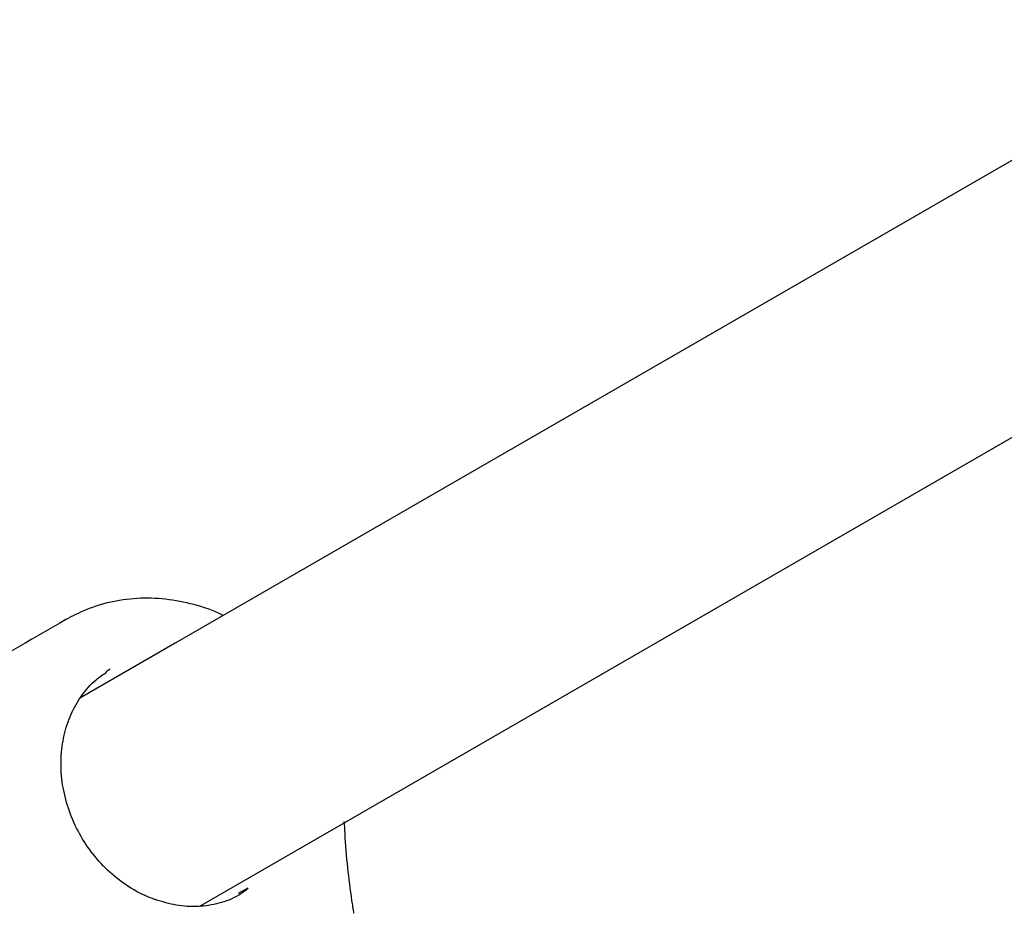
# Model space of a CAD drawing. Units: millimetres. Extents: x -5428 to 5702, y -5518 to 5118.
# Drawn here: x -3617 to -3551, y -1776 to -1717 of the extents above; entities that cross this region are included whole.
import ezdxf

# ---------------------------------------------------------------- set-up
doc = ezdxf.new("R2010")
doc.units = ezdxf.units.MM
doc.header["$LTSCALE"] = 1000
doc.layers.add('1 EQUIPMENT', color=7, linetype='Continuous', lineweight=18)

# ---------------------------------------------------------------- blocks, each defined once
blk = doc.blocks.new('Aire_de_jeux_City_chateaux_CC_15-5002-T01_CC_15-5002-T01_f_Vue_Technique-INT')
at = {"layer": '1 EQUIPMENT', "color": 7, "linetype": 'Continuous', "lineweight": 25}
for p, q in [((-3512.698, -1703.983), (-3606.549, -1758.168)), ((-3598.547, -1772.028), (-3504.763, -1717.882)), ((-3606.549, -1758.168), (-3612.864, -1761.814)), ((-3610.874, -1759.897), (-3611.157, -1760.078)), ((-3604.906, -1775.699), (-3598.547, -1772.028)), ((-3602.328, -1774.836), (-3601.677, -1774.475))]:
    blk.add_line(p, q, dxfattribs=at)
for points, knots in [([(-3603.354, -1756.324), (-3603.385, -1756.306), (-3604, -1755.964), (-3605.294, -1755.564), (-3607.187, -1755.176), (-3609.093, -1755.132), (-3610.949, -1755.398), (-3612.605, -1755.931), (-3613.553, -1756.442), (-3613.968, -1756.667)], [0, 0, 0, 0, 0.009294, 0.184106, 0.355502, 0.527118, 0.697992, 0.867475, 1, 1, 1, 1]), ([(-3613.786, -1756.571), (-3616.251, -1757.995), (-3621.18, -1760.841), (-3626.073, -1763.665), (-3628.519, -1765.077)], [0, 0, 0, 0, 0.5, 1, 1, 1, 1]), ([(-3607.881, -1775.265), (-3608.12, -1775.173), (-3608.836, -1774.897), (-3609.98, -1774.228), (-3611.228, -1773.19), (-3612.3, -1771.936), (-3613.16, -1770.518), (-3613.775, -1768.987), (-3614.125, -1767.399), (-3614.199, -1765.812), (-3613.996, -1764.285), (-3613.526, -1762.866), (-3612.8, -1761.619), (-3611.994, -1760.673), (-3611.368, -1760.261), (-3611.129, -1760.104)], [0, 0, 0, 0, 0.041401, 0.124064, 0.206653, 0.289068, 0.37137, 0.453597, 0.535769, 0.617925, 0.700138, 0.782529, 0.86527, 0.948544, 1, 1, 1, 1]), ([(-3594.628, -1776.174), (-3594.674, -1775.888), (-3594.836, -1774.878), (-3595.061, -1773.085), (-3595.199, -1771.325), (-3595.257, -1770.308), (-3595.272, -1770.043)], [0, 0, 0, 0, 0.1392138, 0.4923798, 0.8678158, 1, 1, 1, 1]), ([(-3601.683, -1774.528), (-3601.901, -1774.689), (-3602.496, -1775.129), (-3603.624, -1775.545), (-3605.01, -1775.766), (-3606.447, -1775.696), (-3607.411, -1775.403), (-3607.882, -1775.261)], [0, 0, 0, 0, 0.12716, 0.346101, 0.566962, 0.788578, 1, 1, 1, 1])]:
    blk.add_open_spline(points, degree=3, knots=knots, dxfattribs=at)

msp = doc.modelspace()

# ---------------------------------------------------------------- block references
at = {"layer": '1 EQUIPMENT'}
msp.add_blockref('Aire_de_jeux_City_chateaux_CC_15-5002-T01_CC_15-5002-T01_f_Vue_Technique-INT', (0, 0), dxfattribs=at)

doc.saveas('drawing.dxf')
